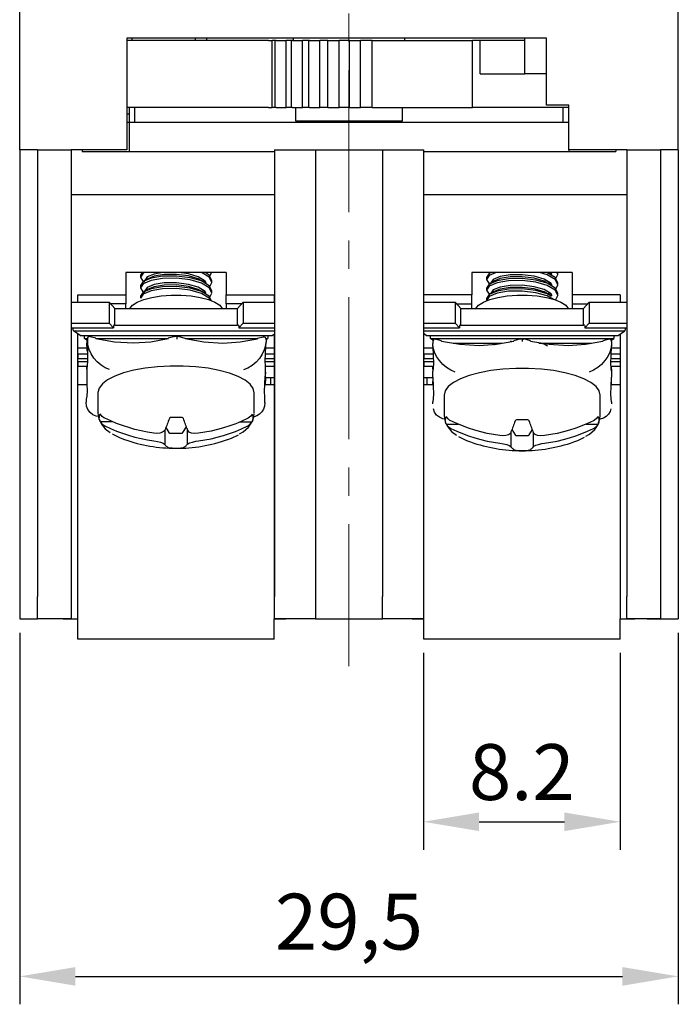
# Model space of a CAD drawing. Units: millimetres. Extents: x 2550 to 5155, y 589 to 2732.
# Drawn here: x 3244 to 3273, y 1616 to 1660 of the extents above; entities that cross this region are included whole.
import ezdxf

# ---------------------------------------------------------------- set-up
doc = ezdxf.new("R2010")
doc.units = ezdxf.units.MM
doc.linetypes.add('CENTER', pattern=[10.16, 6.35, -1.27, 1.27, -1.27])
doc.styles.get("Standard").update_dxf_attribs({"font": 'arial.ttf'})
doc.dimstyles.new('ISO-25', dxfattribs={"dimtxt": 2.5, "dimasz": 2.5, "dimexe": 1.25, "dimexo": 0.625, "dimtad": 1, "dimdec": 1, "dimtxsty": 'Standard', "dimcen": 2.5, "dimadec": 0, "dimazin": 0, "dimtfac": 1, "dimtdec": 1, "dimtmove": 0, "dimatfit": 3, "dimfxl": 0, "dimarcsym": 0})

# ---------------------------------------------------------------- blocks, each defined once
blk = doc.blocks.new('*D55')
at = {"color": 0, "lineweight": -2}
for p, q in [((3261.955, 1631.698), (3261.955, 1622.892)), ((3270.775, 1631.698), (3270.775, 1622.892)), ((3264.455, 1624.142), (3268.275, 1624.142))]:
    blk.add_line(p, q, dxfattribs=at)
at = {"color": 0}
for points in [[(3264.455, 1624.558), (3264.455, 1623.725), (3261.955, 1624.142)], [(3268.275, 1624.558), (3268.275, 1623.725), (3270.775, 1624.142)]]:
    blk.add_solid(points, dxfattribs=at)
at = {"layer": 'DEFPOINTS', "color": 0}
for p in [(3261.955, 1632.323), (3270.775, 1632.323), (3270.775, 1624.142)]:
    blk.add_point(p, dxfattribs=at)
at = {"color": 0, "insert": (3266.365, 1626.043), "char_height": 2.5, "attachment_point": 5}
blk.add_mtext('8.2', dxfattribs=at)
blk = doc.blocks.new('*D56')
at = {"color": 0, "lineweight": -2}
for p, q in [((3243.875, 1632.598), (3243.875, 1615.971)), ((3273.375, 1632.598), (3273.375, 1615.971)), ((3246.375, 1617.221), (3270.875, 1617.221))]:
    blk.add_line(p, q, dxfattribs=at)
at = {"color": 0}
for points in [[(3246.375, 1617.637), (3246.375, 1616.804), (3243.875, 1617.221)], [(3270.875, 1617.637), (3270.875, 1616.804), (3273.375, 1617.221)]]:
    blk.add_solid(points, dxfattribs=at)
at = {"layer": 'DEFPOINTS', "color": 0}
for p in [(3243.875, 1633.223), (3273.375, 1633.223), (3273.375, 1617.221)]:
    blk.add_point(p, dxfattribs=at)
at = {"color": 0, "insert": (3258.625, 1619.348), "char_height": 2.5, "attachment_point": 5}
blk.add_mtext('29,5', dxfattribs=at)

msp = doc.modelspace()

# ---------------------------------------------------------------- linework, layer by layer
at = {"color": 0, "linetype": 'CENTER', "lineweight": 13}
msp.add_line((3258.625, 1698.423), (3258.625, 1630.517), dxfattribs=at)
at = {"color": 0, "linetype": 'Continuous'}
for p, q in [((3243.875, 1654.223), (3243.875, 1668.223)), ((3273.375, 1654.223), (3273.375, 1668.223)), ((3267.475, 1659.223), (3248.675, 1659.223)), ((3248.675, 1659.223), (3248.675, 1654.223)), ((3255.021, 1659.123), (3248.675, 1659.123)), ((3248.92, 1659.123), (3248.92, 1659.223)), ((3251.743, 1659.123), (3251.743, 1659.223)), ((3252.26, 1659.123), (3252.26, 1659.223)), ((3255.021, 1659.123), (3255.184, 1659.123)), ((3255.184, 1656.123), (3255.184, 1659.123)), ((3255.317, 1659.123), (3255.184, 1659.123)), ((3255.317, 1656.123), (3255.317, 1659.123)), ((3255.363, 1659.123), (3255.317, 1659.123)), ((3255.363, 1659.123), (3255.813, 1659.123)), ((3255.813, 1656.123), (3255.813, 1659.123)), ((3256.047, 1659.123), (3255.813, 1659.123)), ((3256.047, 1656.123), (3256.047, 1659.123)), ((3256.091, 1659.123), (3256.047, 1659.123)), ((3256.091, 1659.123), (3256.545, 1659.123)), ((3256.125, 1659.223), (3256.125, 1659.123)), ((3256.545, 1656.123), (3256.545, 1659.123)), ((3256.824, 1659.123), (3256.545, 1659.123)), ((3256.824, 1656.123), (3256.824, 1659.123)), ((3256.858, 1659.123), (3256.824, 1659.123)), ((3256.858, 1659.123), (3257.324, 1659.123)), ((3257.324, 1656.123), (3257.324, 1659.123)), ((3257.683, 1659.123), (3257.324, 1659.123)), ((3257.683, 1656.123), (3257.683, 1659.123)), ((3257.683, 1659.123), (3258.183, 1659.123)), ((3258.183, 1656.123), (3258.183, 1659.123)), ((3258.641, 1659.123), (3258.183, 1659.123)), ((3258.641, 1656.123), (3258.641, 1659.123)), ((3258.641, 1659.123), (3259.14, 1659.123)), ((3259.14, 1656.123), (3259.14, 1659.123)), ((3259.669, 1659.123), (3259.14, 1659.123)), ((3259.669, 1656.123), (3259.669, 1659.123)), ((3259.669, 1659.123), (3264.154, 1659.123)), ((3261.125, 1659.123), (3261.125, 1659.223)), ((3264.154, 1656.123), (3264.154, 1659.123)), ((3264.499, 1659.123), (3264.154, 1659.123)), ((3264.499, 1657.623), (3264.499, 1659.123)), ((3266.503, 1659.123), (3264.499, 1659.123)), ((3266.503, 1657.623), (3266.503, 1659.223)), ((3267.475, 1656.223), (3267.475, 1659.223)), ((3264.499, 1657.623), (3266.503, 1657.623)), ((3267.475, 1657.623), (3266.503, 1657.623)), ((3255.021, 1656.123), (3248.675, 1656.123)), ((3248.775, 1656.123), (3248.775, 1655.823)), ((3249.025, 1656.123), (3249.025, 1655.454)), ((3255.021, 1656.123), (3255.184, 1656.123)), ((3255.317, 1656.123), (3255.184, 1656.123)), ((3255.363, 1656.123), (3255.317, 1656.123)), ((3255.363, 1656.123), (3255.813, 1656.123)), ((3256.047, 1656.123), (3255.813, 1656.123)), ((3256.091, 1656.123), (3256.047, 1656.123)), ((3256.091, 1656.123), (3256.545, 1656.123)), ((3256.225, 1656.123), (3256.225, 1655.523)), ((3256.824, 1656.123), (3256.545, 1656.123)), ((3256.858, 1656.123), (3256.824, 1656.123)), ((3256.858, 1656.123), (3257.324, 1656.123)), ((3257.683, 1656.123), (3257.324, 1656.123)), ((3257.683, 1656.123), (3258.183, 1656.123)), ((3258.641, 1656.123), (3258.183, 1656.123)), ((3258.641, 1656.123), (3259.14, 1656.123)), ((3259.669, 1656.123), (3259.14, 1656.123)), ((3259.669, 1656.123), (3264.154, 1656.123)), ((3261.025, 1655.523), (3261.025, 1656.123)), ((3268.475, 1656.123), (3264.154, 1656.123)), ((3268.475, 1656.223), (3267.475, 1656.223)), ((3268.225, 1655.454), (3268.225, 1656.123)), ((3268.475, 1654.223), (3268.475, 1656.223)), ((3248.775, 1655.823), (3248.675, 1655.823)), ((3248.775, 1655.823), (3248.775, 1655.454)), ((3256.225, 1655.523), (3261.025, 1655.523)), ((3256.625, 1655.523), (3256.625, 1655.454)), ((3258.625, 1655.454), (3258.625, 1655.523)), ((3260.625, 1655.454), (3260.625, 1655.523)), ((3248.675, 1655.454), (3248.775, 1655.454)), ((3248.775, 1655.454), (3268.475, 1655.454)), ((3248.775, 1655.454), (3248.775, 1654.154)), ((3243.875, 1654.223), (3243.875, 1633.223)), ((3244.675, 1654.223), (3243.875, 1654.223)), ((3244.675, 1654.223), (3244.675, 1634.223)), ((3244.675, 1654.223), (3246.175, 1654.223)), ((3246.175, 1654.223), (3246.175, 1634.223)), ((3248.675, 1654.223), (3246.175, 1654.223)), ((3246.675, 1654.223), (3246.675, 1654.154)), ((3255.295, 1654.223), (3255.295, 1634.223)), ((3255.295, 1654.223), (3257.125, 1654.223)), ((3257.125, 1654.223), (3257.125, 1634.223)), ((3257.125, 1654.223), (3260.125, 1654.223)), ((3260.125, 1654.223), (3260.125, 1634.223)), ((3260.125, 1654.223), (3261.955, 1654.223)), ((3261.955, 1654.223), (3261.955, 1634.223)), ((3271.075, 1654.223), (3268.475, 1654.223)), ((3268.475, 1654.223), (3268.475, 1654.154)), ((3270.575, 1654.223), (3270.575, 1654.154)), ((3271.075, 1654.223), (3271.075, 1634.223)), ((3271.075, 1654.223), (3272.575, 1654.223)), ((3272.575, 1654.223), (3272.575, 1634.223)), ((3273.375, 1654.223), (3272.575, 1654.223)), ((3273.375, 1654.223), (3273.375, 1633.223)), ((3246.675, 1654.154), (3247.175, 1654.154)), ((3247.175, 1654.154), (3248.775, 1654.154)), ((3248.775, 1654.154), (3255.295, 1654.154)), ((3261.955, 1654.154), (3268.475, 1654.154)), ((3268.475, 1654.154), (3270.075, 1654.154)), ((3270.075, 1654.154), (3270.575, 1654.154)), ((3246.175, 1652.223), (3255.295, 1652.223)), ((3261.955, 1652.223), (3271.075, 1652.223)), ((3253.125, 1648.723), (3248.625, 1648.723)), ((3248.625, 1648.723), (3248.625, 1647.723)), ((3249.282, 1648.611), (3249.282, 1648.517)), ((3252.387, 1648.567), (3252.469, 1648.723)), ((3253.125, 1648.723), (3253.125, 1647.723)), ((3268.625, 1648.723), (3264.125, 1648.723)), ((3264.125, 1648.723), (3264.125, 1647.723)), ((3264.781, 1648.504), (3264.781, 1648.41)), ((3264.964, 1648.723), (3264.955, 1648.717)), ((3267.981, 1648.645), (3267.981, 1648.723)), ((3268.625, 1648.723), (3268.625, 1647.723)), ((3249.282, 1648.142), (3249.282, 1648.048)), ((3252.482, 1648.283), (3252.482, 1648.376)), ((3264.781, 1648.034), (3264.781, 1647.94)), ((3267.981, 1648.175), (3267.981, 1648.269)), ((3246.475, 1647.398), (3246.475, 1647.723)), ((3246.475, 1647.723), (3248.625, 1647.723)), ((3248.625, 1647.723), (3248.625, 1647.323)), ((3249.282, 1647.672), (3249.282, 1647.578)), ((3252.482, 1647.813), (3252.482, 1647.907)), ((3253.125, 1647.723), (3255.275, 1647.723)), ((3253.125, 1647.323), (3253.125, 1647.723)), ((3255.275, 1647.723), (3255.275, 1647.398)), ((3264.125, 1647.723), (3261.975, 1647.723)), ((3261.975, 1647.398), (3261.975, 1647.723)), ((3264.125, 1647.323), (3264.125, 1647.723)), ((3267.981, 1647.705), (3267.981, 1647.799)), ((3270.775, 1647.723), (3268.625, 1647.723)), ((3268.625, 1647.723), (3268.625, 1647.323)), ((3270.775, 1647.723), (3270.775, 1647.398)), ((3246.182, 1647.398), (3247.882, 1647.398)), ((3246.182, 1647.398), (3246.182, 1646.459)), ((3248.132, 1647.125), (3247.882, 1647.398)), ((3247.882, 1647.398), (3247.882, 1646.459)), ((3248.625, 1647.323), (3247.952, 1647.323)), ((3248.625, 1647.125), (3248.625, 1647.323)), ((3253.125, 1647.323), (3253.125, 1647.125)), ((3253.813, 1647.323), (3253.125, 1647.323)), ((3253.632, 1647.125), (3253.882, 1647.398)), ((3253.882, 1647.398), (3255.295, 1647.398)), ((3253.882, 1647.398), (3253.882, 1646.459)), ((3261.955, 1647.398), (3263.381, 1647.398)), ((3263.631, 1647.125), (3263.381, 1647.398)), ((3263.381, 1647.398), (3263.381, 1646.459)), ((3263.45, 1647.323), (3264.125, 1647.323)), ((3264.125, 1647.125), (3264.125, 1647.323)), ((3264.781, 1647.564), (3264.781, 1647.47)), ((3268.625, 1647.323), (3268.625, 1647.125)), ((3268.625, 1647.323), (3269.312, 1647.323)), ((3269.131, 1647.125), (3269.381, 1647.398)), ((3269.381, 1647.398), (3271.075, 1647.398)), ((3269.381, 1647.398), (3269.381, 1646.459)), ((3248.132, 1647.125), (3253.632, 1647.125)), ((3248.132, 1646.373), (3248.132, 1647.125)), ((3253.632, 1646.373), (3253.632, 1647.125)), ((3263.631, 1647.125), (3269.131, 1647.125)), ((3263.631, 1646.373), (3263.631, 1647.125)), ((3269.131, 1646.373), (3269.131, 1647.125)), ((3246.182, 1646.459), (3247.882, 1646.459)), ((3246.182, 1646.459), (3246.182, 1646.253)), ((3247.882, 1646.459), (3248.07, 1646.253)), ((3248.132, 1646.373), (3253.632, 1646.373)), ((3253.882, 1646.459), (3253.695, 1646.253)), ((3253.882, 1646.459), (3255.295, 1646.459)), ((3261.955, 1646.459), (3263.381, 1646.459)), ((3263.381, 1646.459), (3263.568, 1646.253)), ((3263.631, 1646.373), (3269.131, 1646.373)), ((3269.381, 1646.459), (3269.193, 1646.253)), ((3269.381, 1646.459), (3271.075, 1646.459)), ((3246.182, 1646.253), (3248.07, 1646.253)), ((3246.282, 1646.117), (3255.295, 1646.117)), ((3246.582, 1645.911), (3246.282, 1646.117)), ((3246.475, 1633.223), (3246.475, 1645.985)), ((3246.482, 1645.356), (3246.482, 1645.98)), ((3246.582, 1645.911), (3255.182, 1645.911)), ((3247.286, 1645.791), (3247.037, 1645.856)), ((3250.83, 1645.861), (3250.531, 1645.784)), ((3250.831, 1645.859), (3250.909, 1645.878)), ((3250.909, 1645.878), (3250.986, 1645.859)), ((3251.286, 1645.782), (3250.986, 1645.861)), ((3253.695, 1646.253), (3255.295, 1646.253)), ((3254.781, 1645.838), (3254.531, 1645.774)), ((3255.182, 1645.911), (3255.295, 1645.989)), ((3255.275, 1645.975), (3255.275, 1633.223)), ((3261.955, 1646.253), (3263.568, 1646.253)), ((3261.955, 1646.117), (3270.981, 1646.117)), ((3262.081, 1645.911), (3261.955, 1645.997)), ((3261.975, 1633.223), (3261.975, 1645.984)), ((3261.981, 1645.356), (3261.981, 1645.98)), ((3262.081, 1645.911), (3270.681, 1645.911)), ((3269.193, 1646.253), (3271.075, 1646.253)), ((3270.681, 1645.911), (3270.981, 1646.117)), ((3270.775, 1645.976), (3270.775, 1633.223)), ((3246.882, 1645.706), (3246.782, 1645.775)), ((3246.782, 1645.775), (3246.912, 1645.775)), ((3246.882, 1645.706), (3246.882, 1645.569)), ((3246.882, 1645.433), (3246.882, 1645.569)), ((3246.882, 1645.569), (3246.907, 1645.569)), ((3246.882, 1645.433), (3246.882, 1645.227)), ((3246.882, 1645.433), (3246.908, 1645.433)), ((3246.909, 1645.753), (3246.909, 1645.751)), ((3246.909, 1645.751), (3246.909, 1645.666)), ((3247.312, 1645.775), (3250.536, 1645.775)), ((3251.288, 1645.775), (3254.531, 1645.774)), ((3254.903, 1645.775), (3254.982, 1645.775)), ((3254.906, 1645.463), (3254.909, 1645.63)), ((3254.909, 1645.734), (3254.909, 1645.733)), ((3254.909, 1645.733), (3254.909, 1645.647)), ((3254.917, 1645.73), (3254.982, 1645.775)), ((3262.281, 1645.775), (3270.481, 1645.775)), ((3262.381, 1645.706), (3262.281, 1645.775)), ((3262.381, 1645.706), (3262.381, 1645.636)), ((3262.381, 1645.636), (3262.381, 1645.635)), ((3262.381, 1645.635), (3262.381, 1645.549)), ((3262.381, 1645.415), (3262.381, 1645.549)), ((3262.758, 1645.676), (3262.509, 1645.74)), ((3263.29, 1645.569), (3265.465, 1645.569)), ((3265.16, 1645.503), (3265.096, 1645.477)), ((3265.909, 1645.635), (3265.838, 1645.634)), ((3266.303, 1645.754), (3266.004, 1645.676)), ((3266.304, 1645.752), (3266.381, 1645.771)), ((3266.381, 1645.771), (3266.459, 1645.752)), ((3266.381, 1645.771), (3266.381, 1645.635)), ((3266.758, 1645.676), (3266.459, 1645.754)), ((3267.132, 1645.569), (3269.483, 1645.569)), ((3267.501, 1645.532), (3267.44, 1645.569)), ((3270.254, 1645.74), (3270.004, 1645.676)), ((3270.381, 1645.706), (3270.481, 1645.775)), ((3270.381, 1645.636), (3270.381, 1645.635)), ((3270.381, 1645.635), (3270.381, 1645.549)), ((3270.381, 1645.549), (3270.381, 1645.415)), ((3246.482, 1645.091), (3246.482, 1645.356)), ((3246.482, 1645.356), (3246.882, 1645.356)), ((3246.482, 1645.091), (3246.482, 1644.885)), ((3246.482, 1645.091), (3246.914, 1645.091)), ((3246.882, 1645.227), (3246.912, 1645.227)), ((3254.889, 1645.091), (3255.275, 1645.091)), ((3254.9, 1645.356), (3255.275, 1645.356)), ((3261.981, 1645.091), (3261.981, 1645.356)), ((3261.981, 1645.356), (3262.381, 1645.356)), ((3261.981, 1645.091), (3261.981, 1644.885)), ((3261.981, 1645.091), (3262.39, 1645.091)), ((3270.372, 1645.091), (3270.775, 1645.091)), ((3270.381, 1645.356), (3270.775, 1645.356)), ((3246.482, 1644.749), (3246.482, 1644.885)), ((3246.482, 1644.885), (3246.917, 1644.885)), ((3246.482, 1644.749), (3246.482, 1644.543)), ((3246.482, 1644.749), (3246.916, 1644.749)), ((3246.482, 1644.543), (3246.901, 1644.543)), ((3246.882, 1644.407), (3246.882, 1644.543)), ((3254.874, 1644.749), (3255.275, 1644.749)), ((3254.878, 1644.543), (3255.275, 1644.543)), ((3254.879, 1644.885), (3255.275, 1644.885)), ((3261.981, 1644.749), (3261.981, 1644.885)), ((3261.981, 1644.885), (3262.396, 1644.885)), ((3261.981, 1644.749), (3261.981, 1644.543)), ((3261.981, 1644.749), (3262.401, 1644.749)), ((3261.981, 1644.543), (3262.398, 1644.543)), ((3262.381, 1644.407), (3262.381, 1644.543)), ((3270.361, 1644.749), (3270.775, 1644.749)), ((3270.364, 1644.543), (3270.775, 1644.543)), ((3270.365, 1644.885), (3270.775, 1644.885)), ((3270.381, 1644.407), (3270.381, 1644.543)), ((3246.882, 1644.407), (3246.882, 1644.377)), ((3246.882, 1644.407), (3246.884, 1644.407)), ((3254.876, 1644.065), (3254.882, 1644.065)), ((3254.879, 1644.095), (3254.885, 1644.428)), ((3254.881, 1644.201), (3254.882, 1644.201)), ((3254.882, 1644.275), (3254.882, 1644.201)), ((3254.882, 1644.065), (3254.882, 1644.201)), ((3254.882, 1644.065), (3254.882, 1643.859)), ((3262.381, 1644.407), (3262.381, 1644.315)), ((3262.381, 1644.047), (3262.381, 1644.315)), ((3270.381, 1644.407), (3270.381, 1644.315)), ((3270.381, 1644.315), (3270.381, 1644.047)), ((3246.475, 1643.723), (3246.887, 1643.723)), ((3254.862, 1643.723), (3255.275, 1643.723)), ((3254.867, 1643.859), (3254.882, 1643.859)), ((3254.882, 1644.023), (3255.125, 1644.023)), ((3254.882, 1643.731), (3254.882, 1643.859)), ((3254.882, 1643.731), (3254.882, 1643.723)), ((3255.125, 1644.023), (3255.275, 1644.023)), ((3255.125, 1643.723), (3255.125, 1644.023)), ((3261.975, 1644.023), (3262.125, 1644.023)), ((3261.975, 1643.723), (3262.39, 1643.723)), ((3262.125, 1644.023), (3262.381, 1644.023)), ((3262.125, 1643.723), (3262.125, 1644.023)), ((3262.381, 1643.731), (3262.381, 1643.859)), ((3262.381, 1643.731), (3262.381, 1643.723)), ((3270.372, 1643.723), (3270.775, 1643.723)), ((3270.381, 1643.731), (3270.381, 1643.859)), ((3270.381, 1643.731), (3270.381, 1643.723)), ((3247.382, 1643.349), (3247.382, 1642.441)), ((3254.382, 1642.441), (3254.382, 1643.349)), ((3262.881, 1643.241), (3262.881, 1642.333)), ((3269.881, 1642.333), (3269.881, 1643.241)), ((3246.855, 1643.017), (3246.855, 1643.015)), ((3246.855, 1643.015), (3246.855, 1642.93)), ((3254.855, 1642.894), (3254.858, 1643.06)), ((3262.381, 1642.847), (3262.381, 1642.947)), ((3270.381, 1642.947), (3270.381, 1642.847)), ((3247.473, 1642.058), (3248.013, 1642.057)), ((3253.758, 1642.043), (3254.284, 1642.042)), ((3262.975, 1641.943), (3263.509, 1641.943)), ((3269.253, 1641.943), (3269.786, 1641.943)), ((3250.375, 1641.674), (3250.375, 1641.025)), ((3250.425, 1641.792), (3250.553, 1641.565)), ((3250.651, 1641.537), (3251.087, 1641.536)), ((3251.185, 1641.564), (3251.342, 1641.823)), ((3251.375, 1641.74), (3251.375, 1641.023)), ((3265.881, 1641.6), (3265.881, 1640.916)), ((3265.923, 1641.7), (3266.065, 1641.457)), ((3266.163, 1641.43), (3266.599, 1641.43)), ((3266.697, 1641.457), (3266.839, 1641.7)), ((3266.881, 1641.6), (3266.881, 1640.916)), ((3244.675, 1633.223), (3244.675, 1634.223)), ((3246.175, 1634.223), (3246.175, 1633.228)), ((3255.295, 1633.228), (3255.295, 1634.223)), ((3257.125, 1634.223), (3257.125, 1633.223)), ((3260.125, 1633.223), (3260.125, 1634.223)), ((3261.955, 1634.223), (3261.955, 1633.228)), ((3271.075, 1633.228), (3271.075, 1634.223)), ((3272.575, 1634.223), (3272.575, 1633.223)), ((3243.875, 1633.223), (3244.675, 1633.223)), ((3245.275, 1633.223), (3244.675, 1633.223)), ((3245.825, 1633.223), (3244.675, 1633.223)), ((3246.175, 1633.228), (3245.825, 1633.228)), ((3245.825, 1633.228), (3245.825, 1633.223)), ((3245.825, 1633.223), (3246.475, 1633.223)), ((3246.475, 1632.323), (3246.475, 1633.223)), ((3255.275, 1632.323), (3255.275, 1633.223)), ((3255.275, 1633.223), (3255.795, 1633.223)), ((3255.795, 1633.228), (3255.295, 1633.228)), ((3255.795, 1633.223), (3255.795, 1633.228)), ((3257.125, 1633.223), (3255.795, 1633.223)), ((3257.125, 1633.223), (3260.125, 1633.223)), ((3261.455, 1633.223), (3260.125, 1633.223)), ((3261.455, 1633.228), (3261.455, 1633.223)), ((3261.955, 1633.228), (3261.455, 1633.228)), ((3261.455, 1633.223), (3261.975, 1633.223)), ((3261.975, 1632.323), (3261.975, 1633.223)), ((3270.775, 1632.323), (3270.775, 1633.223)), ((3270.775, 1633.223), (3271.425, 1633.223)), ((3271.425, 1633.228), (3271.075, 1633.228)), ((3271.425, 1633.223), (3271.425, 1633.228)), ((3272.575, 1633.223), (3271.425, 1633.223)), ((3271.975, 1633.223), (3272.575, 1633.223)), ((3272.575, 1633.223), (3273.375, 1633.223)), ((3255.275, 1632.323), (3246.475, 1632.323)), ((3270.775, 1632.323), (3261.975, 1632.323))]:
    msp.add_line(p, q, dxfattribs=at)
at = {"color": 0, "linetype": 'Continuous', "flags": 128}
for points in [[(3259.533, 1655.454), (3259.245, 1655.478), (3258.625, 1655.523)], [(3249.461, 1648.723), (3249.406, 1648.7), (3249.282, 1648.521), (3249.398, 1648.341), (3249.467, 1648.311)], [(3249.357, 1648.723), (3249.282, 1648.615), (3249.284, 1648.612)], [(3252.48, 1647.907), (3252.366, 1648.139), (3252.016, 1648.352), (3251.51, 1648.497), (3250.893, 1648.571), (3250.274, 1648.56), (3249.764, 1648.473), (3249.406, 1648.324), (3249.282, 1648.145), (3249.284, 1648.142)], [(3252.387, 1647.627), (3252.482, 1647.808), (3252.366, 1648.045), (3252.016, 1648.258), (3251.51, 1648.403), (3250.893, 1648.477), (3250.274, 1648.466), (3249.764, 1648.379), (3249.406, 1648.23), (3249.282, 1648.051), (3249.398, 1647.871), (3249.472, 1647.84)], [(3250.294, 1648.723), (3249.904, 1648.659), (3249.591, 1648.532), (3249.482, 1648.379), (3249.484, 1648.377)], [(3252.03, 1648.348), (3251.874, 1648.445), (3251.432, 1648.575), (3250.892, 1648.643), (3250.35, 1648.638), (3249.904, 1648.565), (3249.613, 1648.447)], [(3252.223, 1648.261), (3252.181, 1648.349), (3251.874, 1648.539), (3251.432, 1648.669), (3251.009, 1648.723)], [(3252.387, 1648.097), (3252.482, 1648.278), (3252.366, 1648.515), (3252.025, 1648.723)], [(3252.48, 1648.376), (3252.366, 1648.609), (3252.176, 1648.725)], [(3265.217, 1648.723), (3264.901, 1648.589), (3264.781, 1648.41), (3264.901, 1648.23), (3264.964, 1648.204)], [(3264.972, 1648.713), (3264.901, 1648.683), (3264.781, 1648.504)], [(3267.981, 1647.799), (3267.861, 1648.036), (3267.507, 1648.247), (3266.999, 1648.391), (3266.381, 1648.464), (3265.763, 1648.451), (3265.255, 1648.363), (3264.901, 1648.213), (3264.781, 1648.034)], [(3267.721, 1648.154), (3267.676, 1648.244), (3267.366, 1648.434), (3266.922, 1648.563), (3266.381, 1648.63), (3265.84, 1648.623), (3265.396, 1648.549), (3265.086, 1648.422), (3264.981, 1648.269)], [(3267.528, 1648.241), (3267.366, 1648.34), (3266.922, 1648.469), (3266.381, 1648.536), (3265.84, 1648.529), (3265.396, 1648.455), (3265.114, 1648.339)], [(3267.886, 1647.987), (3267.981, 1648.175), (3267.861, 1648.411), (3267.507, 1648.623), (3267.156, 1648.723)], [(3267.981, 1648.269), (3267.861, 1648.505), (3267.507, 1648.717), (3267.488, 1648.723)], [(3267.703, 1648.622), (3267.616, 1648.676), (3267.54, 1648.723)], [(3267.714, 1648.638), (3267.676, 1648.714), (3267.663, 1648.723)], [(3267.886, 1648.457), (3267.981, 1648.645), (3267.941, 1648.723)], [(3252.48, 1647.437), (3252.366, 1647.67), (3252.016, 1647.882), (3251.51, 1648.027), (3250.893, 1648.101), (3250.274, 1648.09), (3249.764, 1648.003), (3249.406, 1647.854), (3249.282, 1647.675), (3249.284, 1647.672)], [(3249.607, 1648.449), (3249.52, 1648.395), (3249.433, 1648.341)], [(3252.219, 1647.799), (3252.181, 1647.879), (3251.874, 1648.069), (3251.432, 1648.199), (3250.892, 1648.268), (3250.35, 1648.262), (3249.904, 1648.189), (3249.591, 1648.062), (3249.482, 1647.909), (3249.484, 1647.907)], [(3252.017, 1647.887), (3251.874, 1647.975), (3251.432, 1648.105), (3250.892, 1648.174), (3250.35, 1648.168), (3249.904, 1648.095), (3249.626, 1647.983)], [(3252.227, 1648.246), (3252.14, 1648.3), (3252.053, 1648.354)], [(3267.886, 1647.517), (3267.981, 1647.705), (3267.861, 1647.942), (3267.507, 1648.153), (3266.999, 1648.297), (3266.381, 1648.37), (3265.763, 1648.357), (3265.255, 1648.269), (3264.901, 1648.119), (3264.781, 1647.94), (3264.901, 1647.761), (3264.93, 1647.748)], [(3265.106, 1648.341), (3265.019, 1648.287), (3264.932, 1648.233)], [(3267.718, 1647.691), (3267.676, 1647.775), (3267.366, 1647.964), (3266.922, 1648.093), (3266.381, 1648.16), (3265.84, 1648.153), (3265.396, 1648.079), (3265.086, 1647.952), (3265, 1647.826)], [(3267.516, 1647.778), (3267.366, 1647.87), (3266.922, 1647.999), (3266.381, 1648.066), (3265.84, 1648.059), (3265.396, 1647.985), (3265.125, 1647.874)], [(3267.725, 1648.139), (3267.638, 1648.193), (3267.551, 1648.247)], [(3248.814, 1647.125), (3248.931, 1647.266), (3249.144, 1647.403), (3249.438, 1647.522), (3249.8, 1647.616), (3250.212, 1647.681), (3250.655, 1647.714), (3251.109, 1647.714), (3251.553, 1647.681), (3251.965, 1647.616), (3252.326, 1647.522), (3252.62, 1647.403), (3252.833, 1647.266), (3252.95, 1647.125)], [(3252.411, 1647.485), (3252.366, 1647.576), (3252.016, 1647.788), (3251.51, 1647.933), (3250.893, 1648.007), (3250.274, 1647.996), (3249.764, 1647.909), (3249.406, 1647.76), (3249.282, 1647.581), (3249.284, 1647.578)], [(3249.617, 1647.985), (3249.529, 1647.931), (3249.442, 1647.877)], [(3252.214, 1647.784), (3252.127, 1647.838), (3252.04, 1647.892)], [(3264.313, 1647.125), (3264.43, 1647.266), (3264.643, 1647.403), (3264.937, 1647.522), (3265.298, 1647.616), (3265.71, 1647.681), (3266.154, 1647.714), (3266.608, 1647.714), (3267.052, 1647.681), (3267.464, 1647.616), (3267.825, 1647.522), (3268.119, 1647.403), (3268.332, 1647.266), (3268.449, 1647.125)], [(3267.686, 1647.67), (3267.507, 1647.777), (3266.999, 1647.921), (3266.381, 1647.994), (3265.763, 1647.981), (3265.255, 1647.893), (3264.901, 1647.743), (3264.781, 1647.564)], [(3267.782, 1647.519), (3267.507, 1647.684), (3266.999, 1647.827), (3266.381, 1647.9), (3265.763, 1647.888), (3265.255, 1647.799), (3264.901, 1647.649), (3264.781, 1647.47)], [(3265.115, 1647.877), (3265.027, 1647.822), (3264.94, 1647.768)], [(3267.714, 1647.676), (3267.626, 1647.73), (3267.539, 1647.784)], [(3248.132, 1646.373), (3248.12, 1646.383), (3248.108, 1646.385), (3248.098, 1646.379), (3248.088, 1646.366), (3248.08, 1646.346), (3248.075, 1646.32), (3248.071, 1646.289), (3248.07, 1646.253)], [(3253.632, 1646.373), (3253.644, 1646.383), (3253.656, 1646.385), (3253.667, 1646.379), (3253.676, 1646.366), (3253.684, 1646.346), (3253.69, 1646.32), (3253.694, 1646.289), (3253.695, 1646.253)], [(3263.631, 1646.373), (3263.619, 1646.383), (3263.607, 1646.385), (3263.596, 1646.379), (3263.587, 1646.366), (3263.579, 1646.346), (3263.573, 1646.32), (3263.57, 1646.289), (3263.568, 1646.253)], [(3269.131, 1646.373), (3269.143, 1646.383), (3269.155, 1646.385), (3269.166, 1646.379), (3269.175, 1646.366), (3269.183, 1646.346), (3269.189, 1646.32), (3269.192, 1646.289), (3269.193, 1646.253)], [(3247.035, 1645.851), (3246.999, 1645.86), (3246.955, 1645.849), (3246.931, 1645.828), (3246.915, 1645.795), (3246.909, 1645.753)], [(3250.909, 1645.878), (3250.909, 1645.861), (3250.909, 1645.854), (3250.909, 1645.808), (3250.909, 1645.745), (3250.909, 1645.742)], [(3254.909, 1645.734), (3254.909, 1645.749), (3254.899, 1645.789), (3254.879, 1645.818), (3254.847, 1645.837), (3254.794, 1645.84), (3254.782, 1645.835)], [(3246.907, 1645.531), (3246.914, 1645.114), (3246.918, 1644.783), (3246.903, 1644.558), (3246.885, 1644.432)], [(3246.909, 1645.753), (3246.909, 1645.724), (3246.909, 1645.696), (3246.909, 1645.668), (3246.908, 1645.64), (3246.908, 1645.613), (3246.908, 1645.585), (3246.907, 1645.558), (3246.907, 1645.531)], [(3247.903, 1644.382), (3247.709, 1644.467), (3247.523, 1644.585), (3247.351, 1644.731), (3247.2, 1644.9), (3247.077, 1645.086), (3246.985, 1645.28), (3246.929, 1645.476), (3246.909, 1645.666)], [(3247.288, 1645.779), (3247.287, 1645.789), (3247.286, 1645.791)], [(3247.288, 1645.779), (3248.119, 1645.63), (3248.976, 1645.581), (3249.752, 1645.633), (3250.528, 1645.771)], [(3250.528, 1645.771), (3250.529, 1645.781), (3250.531, 1645.784)], [(3251.288, 1645.77), (3251.287, 1645.779), (3251.286, 1645.782)], [(3251.288, 1645.77), (3252.119, 1645.62), (3252.976, 1645.572), (3253.752, 1645.623), (3254.528, 1645.762)], [(3254.909, 1645.647), (3254.89, 1645.457), (3254.833, 1645.262), (3254.74, 1645.068), (3254.614, 1644.883), (3254.462, 1644.715), (3254.288, 1644.569), (3254.099, 1644.452), (3253.903, 1644.368)], [(3254.528, 1645.762), (3254.529, 1645.772), (3254.531, 1645.774)], [(3254.884, 1644.428), (3254.878, 1644.539), (3254.874, 1644.77), (3254.889, 1645.092), (3254.905, 1645.463)], [(3262.508, 1645.735), (3262.471, 1645.744), (3262.427, 1645.732), (3262.403, 1645.712), (3262.387, 1645.678), (3262.381, 1645.636)], [(3263.381, 1644.267), (3263.186, 1644.352), (3262.998, 1644.47), (3262.825, 1644.616), (3262.674, 1644.784), (3262.55, 1644.969), (3262.457, 1645.163), (3262.4, 1645.359), (3262.381, 1645.549)], [(3262.381, 1645.415), (3262.393, 1644.997), (3262.403, 1644.666), (3262.393, 1644.442), (3262.381, 1644.315)], [(3262.761, 1645.663), (3262.76, 1645.673), (3262.758, 1645.676)], [(3262.761, 1645.663), (3263.592, 1645.516), (3264.449, 1645.469), (3265.225, 1645.523), (3266.001, 1645.663)], [(3266.001, 1645.663), (3266.002, 1645.673), (3266.004, 1645.676)], [(3266.761, 1645.663), (3266.76, 1645.673), (3266.758, 1645.676)], [(3266.761, 1645.663), (3267.592, 1645.516), (3268.449, 1645.469), (3269.225, 1645.523), (3270.001, 1645.663)], [(3267.511, 1645.432), (3267.366, 1645.521), (3267.198, 1645.569)], [(3267.532, 1645.569), (3267.549, 1645.541), (3267.555, 1645.523)], [(3270.381, 1645.549), (3270.362, 1645.359), (3270.305, 1645.163), (3270.212, 1644.969), (3270.088, 1644.784), (3269.937, 1644.616), (3269.764, 1644.47), (3269.576, 1644.352), (3269.381, 1644.267)], [(3270.001, 1645.663), (3270.002, 1645.673), (3270.004, 1645.676)], [(3270.381, 1645.636), (3270.38, 1645.651), (3270.371, 1645.691), (3270.351, 1645.72), (3270.319, 1645.739), (3270.266, 1645.741), (3270.255, 1645.736)], [(3270.381, 1644.315), (3270.369, 1644.441), (3270.359, 1644.672), (3270.369, 1644.994), (3270.381, 1645.415)], [(3254.382, 1643.341), (3254.338, 1643.538), (3254.2, 1643.73), (3253.972, 1643.911), (3253.659, 1644.077), (3253.27, 1644.224), (3252.816, 1644.346), (3252.31, 1644.442), (3251.764, 1644.507), (3251.195, 1644.541), (3250.617, 1644.542), (3250.046, 1644.511), (3249.498, 1644.448), (3248.988, 1644.355), (3248.529, 1644.235), (3248.135, 1644.09), (3247.815, 1643.926), (3247.58, 1643.745), (3247.434, 1643.554), (3247.382, 1643.357), (3247.382, 1643.349)], [(3246.88, 1644.163), (3246.887, 1643.745), (3246.891, 1643.415), (3246.876, 1643.19), (3246.858, 1643.064)], [(3246.882, 1644.385), (3246.882, 1644.356), (3246.882, 1644.328), (3246.881, 1644.3), (3246.881, 1644.272), (3246.881, 1644.244), (3246.88, 1644.217), (3246.88, 1644.19), (3246.88, 1644.163)], [(3246.885, 1644.432), (3246.885, 1644.425), (3246.884, 1644.418), (3246.884, 1644.412), (3246.884, 1644.406), (3246.883, 1644.4), (3246.883, 1644.395), (3246.883, 1644.39), (3246.882, 1644.385)], [(3254.857, 1643.06), (3254.851, 1643.171), (3254.847, 1643.402), (3254.862, 1643.724), (3254.877, 1644.095)], [(3269.881, 1643.241), (3269.833, 1643.438), (3269.691, 1643.63), (3269.459, 1643.811), (3269.143, 1643.977), (3268.751, 1644.122), (3268.295, 1644.244), (3267.787, 1644.338), (3267.24, 1644.402), (3266.67, 1644.434), (3266.092, 1644.434), (3265.522, 1644.402), (3264.975, 1644.338), (3264.467, 1644.244), (3264.011, 1644.122), (3263.619, 1643.977), (3263.303, 1643.811), (3263.071, 1643.63), (3262.929, 1643.438), (3262.881, 1643.241)], [(3262.381, 1644.047), (3262.393, 1643.629), (3262.403, 1643.298), (3262.393, 1643.074), (3262.381, 1642.947)], [(3270.381, 1642.947), (3270.369, 1643.073), (3270.359, 1643.304), (3270.369, 1643.626), (3270.381, 1644.047)], [(3246.858, 1643.064), (3246.858, 1643.057), (3246.857, 1643.05), (3246.857, 1643.044), (3246.857, 1643.038), (3246.856, 1643.032), (3246.856, 1643.027), (3246.856, 1643.022), (3246.855, 1643.017)], [(3247.404, 1642.278), (3247.303, 1642.299), (3247.15, 1642.365), (3247.025, 1642.465), (3246.932, 1642.596), (3246.875, 1642.753), (3246.855, 1642.93)], [(3254.855, 1642.911), (3254.84, 1642.753), (3254.795, 1642.61), (3254.722, 1642.487), (3254.623, 1642.388), (3254.5, 1642.314), (3254.378, 1642.273)], [(3247.385, 1642.457), (3247.382, 1642.436), (3247.426, 1642.171), (3247.459, 1642.102)], [(3247.473, 1642.058), (3247.458, 1642.1), (3247.448, 1642.143), (3247.442, 1642.186), (3247.44, 1642.229), (3247.443, 1642.272), (3247.451, 1642.315), (3247.463, 1642.357), (3247.48, 1642.4)], [(3247.694, 1642.202), (3247.65, 1642.226), (3247.565, 1642.291), (3247.48, 1642.4)], [(3254.291, 1642.384), (3254.234, 1642.305), (3254.107, 1642.203), (3254.077, 1642.187)], [(3254.291, 1642.384), (3254.306, 1642.342), (3254.317, 1642.299), (3254.323, 1642.256), (3254.324, 1642.213), (3254.321, 1642.17), (3254.313, 1642.127), (3254.301, 1642.085), (3254.284, 1642.042)], [(3254.301, 1642.092), (3254.364, 1642.266), (3254.382, 1642.424)], [(3262.906, 1642.166), (3262.825, 1642.184), (3262.674, 1642.249), (3262.55, 1642.349), (3262.457, 1642.479), (3262.404, 1642.622)], [(3262.886, 1642.348), (3262.881, 1642.311), (3262.93, 1642.048), (3262.966, 1641.976)], [(3269.804, 1641.993), (3269.866, 1642.175), (3269.881, 1642.333)], [(3270.358, 1642.622), (3270.321, 1642.512), (3270.247, 1642.389), (3270.147, 1642.289), (3270.024, 1642.215), (3269.881, 1642.17), (3269.879, 1642.17)], [(3247.459, 1642.102), (3247.538, 1641.94), (3247.71, 1641.736), (3247.924, 1641.568)], [(3247.473, 1642.058), (3247.495, 1642.024), (3247.558, 1641.949), (3247.687, 1641.86)], [(3247.687, 1641.86), (3247.947, 1641.741), (3248.211, 1641.631), (3248.481, 1641.532), (3248.754, 1641.443), (3249.031, 1641.365), (3249.311, 1641.298), (3249.594, 1641.242), (3249.879, 1641.197)], [(3249.886, 1641.539), (3249.601, 1641.584), (3249.318, 1641.64), (3249.038, 1641.707), (3248.761, 1641.785), (3248.487, 1641.874), (3248.218, 1641.973), (3247.954, 1642.083), (3247.694, 1642.202)], [(3250.579, 1642.198), (3250.556, 1642.131), (3250.532, 1642.065), (3250.509, 1642.001), (3250.485, 1641.939), (3250.461, 1641.879), (3250.437, 1641.821), (3250.413, 1641.764), (3250.389, 1641.709)], [(3250.678, 1642.243), (3250.646, 1642.241), (3250.617, 1642.233), (3250.595, 1642.22), (3250.581, 1642.202), (3250.579, 1642.198)], [(3251.114, 1642.242), (3251.059, 1642.241), (3251.005, 1642.24), (3250.95, 1642.24), (3250.896, 1642.24), (3250.841, 1642.24), (3250.787, 1642.241), (3250.732, 1642.242), (3250.678, 1642.243)], [(3251.211, 1642.196), (3251.199, 1642.215), (3251.177, 1642.23), (3251.148, 1642.24), (3251.114, 1642.242)], [(3251.389, 1641.707), (3251.367, 1641.762), (3251.344, 1641.818), (3251.322, 1641.877), (3251.3, 1641.937), (3251.277, 1642), (3251.255, 1642.063), (3251.233, 1642.129), (3251.211, 1642.196)], [(3254.077, 1642.187), (3253.818, 1642.069), (3253.553, 1641.961), (3253.284, 1641.863), (3253.011, 1641.775), (3252.734, 1641.699), (3252.453, 1641.633), (3252.171, 1641.578), (3251.886, 1641.534)], [(3253.724, 1641.501), (3253.878, 1641.59), (3254.118, 1641.801), (3254.276, 1642.024), (3254.301, 1642.092)], [(3254.071, 1641.845), (3254.15, 1641.893), (3254.265, 1642.011), (3254.284, 1642.042)], [(3262.975, 1641.943), (3262.96, 1641.985), (3262.948, 1642.028), (3262.941, 1642.071), (3262.939, 1642.114), (3262.941, 1642.157), (3262.948, 1642.199), (3262.96, 1642.242), (3262.975, 1642.285)], [(3263.189, 1642.088), (3263.145, 1642.111), (3263.06, 1642.176), (3262.975, 1642.285)], [(3262.975, 1641.943), (3262.997, 1641.909), (3263.06, 1641.834), (3263.189, 1641.746)], [(3263.006, 1641.898), (3263.046, 1641.82), (3263.221, 1641.617), (3263.435, 1641.453)], [(3265.381, 1641.429), (3265.096, 1641.474), (3264.813, 1641.529), (3264.533, 1641.596), (3264.256, 1641.673), (3263.983, 1641.761), (3263.713, 1641.86), (3263.449, 1641.968), (3263.189, 1642.088)], [(3266.065, 1642.09), (3266.042, 1642.022), (3266.019, 1641.957), (3265.997, 1641.893), (3265.974, 1641.831), (3265.951, 1641.771), (3265.927, 1641.712), (3265.904, 1641.655), (3265.881, 1641.6)], [(3266.163, 1642.136), (3266.131, 1642.133), (3266.103, 1642.125), (3266.08, 1642.112), (3266.067, 1642.094), (3266.065, 1642.09)], [(3266.599, 1642.136), (3266.545, 1642.134), (3266.49, 1642.133), (3266.436, 1642.132), (3266.381, 1642.132), (3266.326, 1642.132), (3266.272, 1642.133), (3266.217, 1642.134), (3266.163, 1642.136)], [(3266.697, 1642.09), (3266.685, 1642.109), (3266.662, 1642.124), (3266.633, 1642.133), (3266.599, 1642.136)], [(3266.881, 1641.6), (3266.858, 1641.655), (3266.835, 1641.712), (3266.811, 1641.771), (3266.788, 1641.831), (3266.765, 1641.893), (3266.743, 1641.957), (3266.72, 1642.022), (3266.697, 1642.09)], [(3269.573, 1642.088), (3269.313, 1641.968), (3269.049, 1641.86), (3268.779, 1641.761), (3268.506, 1641.673), (3268.229, 1641.596), (3267.949, 1641.529), (3267.666, 1641.474), (3267.381, 1641.429)], [(3269.228, 1641.397), (3269.395, 1641.496), (3269.63, 1641.708), (3269.783, 1641.932), (3269.804, 1641.993)], [(3269.786, 1642.285), (3269.73, 1642.206), (3269.603, 1642.103), (3269.573, 1642.088)], [(3269.573, 1641.746), (3269.652, 1641.793), (3269.767, 1641.912), (3269.786, 1641.943)], [(3269.786, 1642.285), (3269.802, 1642.242), (3269.814, 1642.199), (3269.821, 1642.157), (3269.823, 1642.114), (3269.821, 1642.071), (3269.814, 1642.028), (3269.802, 1641.985), (3269.786, 1641.943)], [(3248.028, 1641.506), (3248.051, 1641.492), (3248.369, 1641.33), (3248.574, 1641.251)], [(3250.389, 1641.709), (3250.36, 1641.635), (3250.279, 1641.576), (3250.156, 1641.54), (3250.005, 1641.53), (3249.886, 1641.539)], [(3250.553, 1641.565), (3250.558, 1641.56), (3250.565, 1641.554), (3250.575, 1641.55), (3250.587, 1641.545), (3250.602, 1641.542), (3250.617, 1641.54), (3250.634, 1641.538), (3250.651, 1641.537)], [(3251.087, 1641.536), (3251.104, 1641.537), (3251.12, 1641.538), (3251.136, 1641.541), (3251.15, 1641.544), (3251.163, 1641.548), (3251.173, 1641.553), (3251.18, 1641.558), (3251.185, 1641.564)], [(3251.886, 1641.534), (3251.722, 1641.526), (3251.576, 1641.545), (3251.466, 1641.588), (3251.403, 1641.652), (3251.389, 1641.707)], [(3251.879, 1641.192), (3252.164, 1641.236), (3252.447, 1641.291), (3252.727, 1641.357), (3253.004, 1641.433), (3253.277, 1641.521), (3253.546, 1641.619), (3253.811, 1641.727), (3254.071, 1641.845)], [(3253.191, 1641.251), (3253.368, 1641.318), (3253.675, 1641.468)], [(3263.189, 1641.746), (3263.449, 1641.626), (3263.713, 1641.518), (3263.983, 1641.419), (3264.256, 1641.331), (3264.533, 1641.254), (3264.813, 1641.187), (3265.096, 1641.132), (3265.381, 1641.087)], [(3265.881, 1641.6), (3265.853, 1641.526), (3265.773, 1641.467), (3265.651, 1641.431), (3265.5, 1641.42), (3265.381, 1641.429)], [(3266.065, 1641.457), (3266.07, 1641.452), (3266.077, 1641.446), (3266.087, 1641.442), (3266.1, 1641.437), (3266.114, 1641.434), (3266.129, 1641.432), (3266.146, 1641.43), (3266.163, 1641.43)], [(3266.599, 1641.43), (3266.616, 1641.43), (3266.633, 1641.432), (3266.648, 1641.434), (3266.662, 1641.437), (3266.675, 1641.442), (3266.685, 1641.446), (3266.692, 1641.452), (3266.697, 1641.457)], [(3267.381, 1641.429), (3267.217, 1641.42), (3267.071, 1641.439), (3266.96, 1641.482), (3266.895, 1641.546), (3266.881, 1641.6)], [(3267.381, 1641.087), (3267.666, 1641.132), (3267.949, 1641.187), (3268.229, 1641.254), (3268.506, 1641.331), (3268.779, 1641.419), (3269.049, 1641.518), (3269.313, 1641.626), (3269.573, 1641.746)], [(3249.879, 1641.197), (3250.042, 1641.169), (3250.188, 1641.132), (3250.298, 1641.091), (3250.362, 1641.051), (3250.375, 1641.025)], [(3250.375, 1641.025), (3250.398, 1641), (3250.42, 1640.978), (3250.443, 1640.957), (3250.465, 1640.939), (3250.487, 1640.922), (3250.509, 1640.908), (3250.531, 1640.895), (3250.553, 1640.885)], [(3251.185, 1640.883), (3251.209, 1640.894), (3251.232, 1640.906), (3251.256, 1640.92), (3251.28, 1640.937), (3251.304, 1640.955), (3251.327, 1640.976), (3251.351, 1640.998), (3251.375, 1641.023)], [(3251.375, 1641.023), (3251.404, 1641.06), (3251.485, 1641.101), (3251.609, 1641.14), (3251.76, 1641.174), (3251.879, 1641.192)], [(3263.531, 1641.396), (3263.56, 1641.378), (3263.881, 1641.216), (3264.072, 1641.144)], [(3265.381, 1641.087), (3265.545, 1641.06), (3265.691, 1641.023), (3265.802, 1640.983), (3265.867, 1640.943), (3265.881, 1640.916)], [(3266.881, 1640.916), (3266.908, 1640.954), (3266.989, 1640.995), (3267.111, 1641.035), (3267.262, 1641.068), (3267.381, 1641.087)], [(3268.69, 1641.144), (3268.881, 1641.216), (3269.178, 1641.364)], [(3250.553, 1640.885), (3250.565, 1640.882), (3250.587, 1640.879), (3250.617, 1640.877), (3250.651, 1640.875)], [(3250.651, 1640.875), (3250.705, 1640.874), (3250.76, 1640.873), (3250.814, 1640.872), (3250.869, 1640.871), (3250.923, 1640.872), (3250.978, 1640.872), (3251.032, 1640.873), (3251.087, 1640.874)], [(3251.087, 1640.874), (3251.119, 1640.876), (3251.147, 1640.878), (3251.17, 1640.88), (3251.184, 1640.883), (3251.185, 1640.883)], [(3265.881, 1640.916), (3265.904, 1640.892), (3265.927, 1640.869), (3265.951, 1640.849), (3265.974, 1640.83), (3265.997, 1640.814), (3266.019, 1640.799), (3266.042, 1640.787), (3266.065, 1640.777)], [(3266.065, 1640.777), (3266.077, 1640.774), (3266.1, 1640.771), (3266.129, 1640.769), (3266.163, 1640.768)], [(3266.163, 1640.768), (3266.217, 1640.766), (3266.272, 1640.765), (3266.326, 1640.764), (3266.381, 1640.764), (3266.436, 1640.764), (3266.49, 1640.765), (3266.545, 1640.766), (3266.599, 1640.768)], [(3266.599, 1640.768), (3266.631, 1640.769), (3266.659, 1640.771), (3266.682, 1640.773), (3266.695, 1640.776), (3266.697, 1640.777)], [(3266.697, 1640.777), (3266.72, 1640.787), (3266.743, 1640.799), (3266.765, 1640.814), (3266.788, 1640.83), (3266.811, 1640.849), (3266.835, 1640.869), (3266.858, 1640.892), (3266.881, 1640.916)]]:
    msp.add_lwpolyline(points, dxfattribs=at)
at = {"color": 0, "linetype": 'Continuous'}
for centre, radius, start, end in [((3245.847, 1646.113), 0.435, 0.527, 18.8816), ((3246.348, 1645.771), 0.434, 0.5129, 18.8957), ((3255.417, 1645.771), 0.434, 161.1043, 179.4871), ((3261.847, 1645.771), 0.434, 0.5129, 18.8957), ((3270.915, 1645.771), 0.434, 161.1043, 179.4871), ((3271.416, 1646.113), 0.435, 161.1184, 179.473), ((3250.882, 1647.859), 7, 250.7438, 269.8671), ((3250.882, 1647.859), 7, 269.8671, 289.2562), ((3266.381, 1647.752), 7, 250.7438, 270), ((3266.381, 1647.752), 7, 270, 289.2562)]:
    msp.add_arc(centre, radius, start, end, dxfattribs=at)

# ---------------------------------------------------------------- dimensions: what is measured, and where the dimension line sits
at = {"color": 0}
dim = msp.add_linear_dim(base=(3273.375, 1617.221), p1=(3243.875, 1633.223), p2=(3273.375, 1633.223), dimstyle='ISO-25', dxfattribs=at)
dim.commit()
dim.dimension.update_dxf_attribs({"geometry": '*D56', "text_midpoint": (3258.625, 1619.348)})
dim = msp.add_linear_dim(base=(3270.775, 1624.142), p1=(3261.955, 1632.323), p2=(3270.775, 1632.323), text='8.2', dimstyle='ISO-25', dxfattribs=at)
dim.commit()
dim.dimension.update_dxf_attribs({"geometry": '*D55', "text_midpoint": (3266.365, 1626.043)})

doc.saveas('drawing.dxf')
